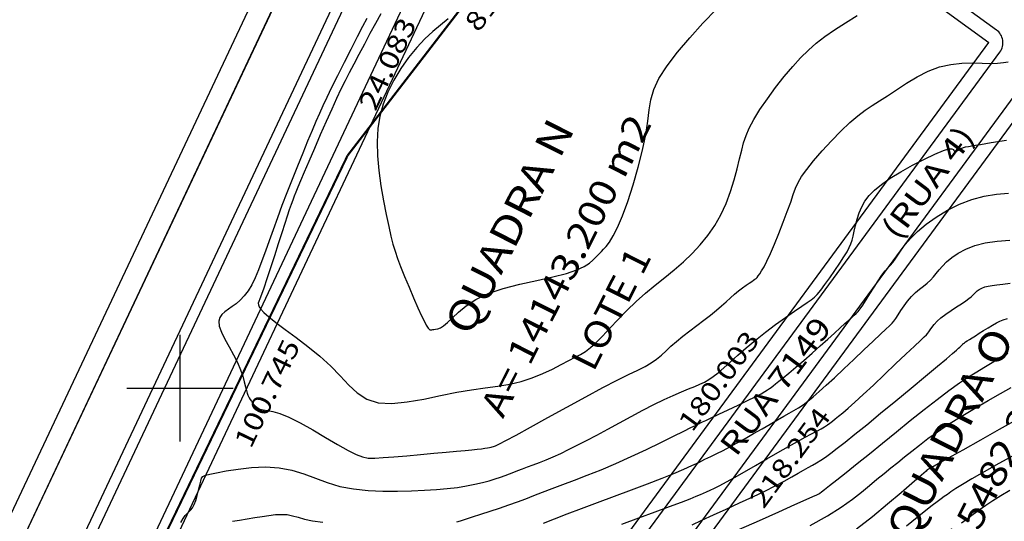
# Model space of a CAD drawing. Units: metres. Extents: x 186724 to 196474, y 1658184 to 1664325.
# Drawn here: x 187370 to 187555, y 1663575 to 1663669 of the extents above; entities that cross this region are included whole.
import ezdxf
from ezdxf.enums import TextEntityAlignment as Align

# ---------------------------------------------------------------- set-up
doc = ezdxf.new("R2010")
doc.units = ezdxf.units.M
doc.header["$MEASUREMENT"] = 0
for name, color, linetype in [('CURVAS', 7, 'Continuous'), ('ESCRI', 6, 'Continuous'), ('FOLHAS', 7, 'Continuous'), ('MEDIDAS', 7, 'Continuous'), ('MF', 7, 'Continuous'), ('NQUADRAS', 7, 'Continuous'), ('NRUAS', 7, 'Continuous'), ('URB', 7, 'Continuous')]:
    doc.layers.add(name, color=color, linetype=linetype)
doc.styles.add('ITALICC', font='italicc')
doc.styles.add('ROMANS', font='romans')

# ---------------------------------------------------------------- blocks, each defined once
blk = doc.blocks.new('BLOCO262134')
at = {"layer": 'CURVAS', "color": 251, "linetype": 'Continuous', "flags": 128}
for points in [[(187450.353806, 1663669.379264), (187448.925403, 1663668.164271), (187447.487493, 1663666.974403), (187446.009787, 1663665.633749), (187444.47842, 1663664.007178), (187442.945215, 1663662.122698), (187441.478414, 1663660.049101), (187440.146263, 1663657.855177), (187439.017005, 1663655.609719), (187438.145101, 1663653.362653), (187437.529882, 1663651.088449), (187437.156894, 1663648.742715), (187437.011684, 1663646.281054), (187437.079798, 1663643.659074), (187437.339624, 1663640.862663), (187437.740906, 1663637.998838), (187438.226228, 1663635.204899), (187438.738176, 1663632.618147), (187439.219333, 1663630.375882), (187439.630625, 1663628.564947), (187440.006345, 1663627.070368), (187440.399126, 1663625.726712), (187440.8616, 1663624.368549), (187441.446401, 1663622.830448), (187442.184942, 1663621.002546), (187443.023751, 1663618.997265), (187443.888138, 1663616.982595), (187444.70341, 1663615.126526), (187445.394877, 1663613.597049), (187445.906392, 1663612.517811), (187446.255991, 1663611.835095), (187446.480255, 1663611.450838), (187446.615765, 1663611.26698), (187446.699103, 1663611.185459), (187446.761744, 1663611.12496), (187446.814753, 1663611.071148), (187446.86409, 1663611.026432), (187446.915713, 1663610.993224), (187446.975584, 1663610.973932), (187447.050504, 1663610.969911), (187447.150653, 1663610.978286), (187447.287055, 1663610.995125), (187447.470732, 1663611.016497), (187447.712707, 1663611.038471), (187448.024788, 1663611.067669), (187448.421914, 1663611.152922), (187448.919808, 1663611.353618), (187449.534195, 1663611.729142), (187450.280799, 1663612.338881), (187451.186259, 1663613.216579), (187452.320886, 1663614.293418), (187453.765908, 1663615.474936), (187455.60255, 1663616.666675), (187457.91204, 1663617.774173), (187460.721214, 1663618.725472), (187463.839337, 1663619.538613), (187467.021286, 1663620.254137), (187470.021936, 1663620.912588), (187472.596162, 1663621.554506), (187474.558954, 1663622.208785), (187475.965773, 1663622.857719), (187476.93219, 1663623.471954), (187477.573782, 1663624.022134), (187478.006122, 1663624.478904), (187478.332683, 1663624.826905), (187478.608533, 1663625.106755), (187478.876636, 1663625.373067), (187479.179958, 1663625.680454), (187479.561465, 1663626.083529), (187480.05596, 1663626.644109), (187480.665609, 1663627.452826), (187481.384413, 1663628.607516), (187482.206375, 1663630.206016), (187483.125498, 1663632.346163), (187484.124219, 1663635.070384), (187485.138714, 1663638.199476), (187486.093592, 1663641.498825), (187486.913463, 1663644.733821), (187487.522937, 1663647.669849), (187487.888377, 1663650.140334), (187488.143153, 1663652.250835), (187488.462388, 1663654.174947), (187489.021206, 1663656.086267), (187489.99473, 1663658.158389), (187491.506862, 1663660.518083), (187493.476629, 1663663.104811), (187495.771833, 1663665.811212), (187498.260279, 1663668.529923), (187500.809773, 1663671.153581)], [(187437.703451, 1663670.284678), (187436.724941, 1663668.518134), (187435.68546, 1663666.603988), (187434.629705, 1663664.632675), (187433.602379, 1663662.694631), (187432.648179, 1663660.880291), (187431.795516, 1663659.244883), (187431.007635, 1663657.702804), (187430.231487, 1663656.133242), (187429.414028, 1663654.415386), (187428.502211, 1663652.428426), (187427.464238, 1663650.102074), (187426.353311, 1663647.568132), (187425.243881, 1663645.008927), (187424.210399, 1663642.606785), (187423.327316, 1663640.544033), (187422.648318, 1663638.951985), (187422.144023, 1663637.757911), (187421.764286, 1663636.838065), (187421.458961, 1663636.068706), (187421.177901, 1663635.32609), (187420.87669, 1663634.49828), (187420.533829, 1663633.520569), (187420.133549, 1663632.340054), (187419.660082, 1663630.903833), (187419.097658, 1663629.159007), (187418.441302, 1663627.091568), (187417.729217, 1663624.843097), (187417.0104, 1663622.594072), (187416.333847, 1663620.524969), (187415.748555, 1663618.816263), (187415.29404, 1663617.597788), (187414.971899, 1663616.796789), (187414.774246, 1663616.28987), (187414.693197, 1663615.953632), (187414.720868, 1663615.664679), (187414.863436, 1663615.313569), (187415.183327, 1663614.846693), (187415.757029, 1663614.224402), (187416.661029, 1663613.407042), (187417.971816, 1663612.354963), (187419.725907, 1663611.044343), (187421.799942, 1663609.514671), (187424.030589, 1663607.821267), (187426.254518, 1663606.019451), (187428.308398, 1663604.164542), (187430.084036, 1663602.321877), (187431.693784, 1663600.59686), (187433.305134, 1663599.104915), (187435.085577, 1663597.961465), (187437.202602, 1663597.281931), (187439.769946, 1663597.136682), (187442.68632, 1663597.415869), (187445.796682, 1663597.964588), (187448.945987, 1663598.627934), (187451.979192, 1663599.251003), (187454.774259, 1663599.718175), (187457.341178, 1663600.070963), (187459.72294, 1663600.390164), (187461.96254, 1663600.756575), (187464.102973, 1663601.250992), (187466.173054, 1663601.928062), (187468.144897, 1663602.737822), (187469.976438, 1663603.604159), (187471.625612, 1663604.450961), (187473.050355, 1663605.202114), (187474.231145, 1663605.811053), (187475.238624, 1663606.349404), (187476.165976, 1663606.918342), (187477.106383, 1663607.61904), (187478.153031, 1663608.552673), (187479.378679, 1663609.788544), (187480.774396, 1663611.268471), (187482.310828, 1663612.9024), (187483.958623, 1663614.600279), (187485.688425, 1663616.272054), (187487.471228, 1663617.848885), (187489.279411, 1663619.346778), (187491.085699, 1663620.802952), (187492.862817, 1663622.254626), (187494.583492, 1663623.73902), (187496.222284, 1663625.290189), (187497.761091, 1663626.929542), (187499.183649, 1663628.675322), (187500.473692, 1663630.545774), (187501.614954, 1663632.559143), (187502.596228, 1663634.715077), (187503.42654, 1663636.938836), (187504.119973, 1663639.137082), (187504.690613, 1663641.216478), (187505.152543, 1663643.083688), (187505.531733, 1663644.681241), (187505.901689, 1663646.095142), (187506.3478, 1663647.447261), (187506.955459, 1663648.85947), (187507.810056, 1663650.453639), (187508.967702, 1663652.311696), (187510.367387, 1663654.355796), (187511.918822, 1663656.468152), (187513.531718, 1663658.530974), (187515.115785, 1663660.426473), (187516.609115, 1663662.06905), (187518.063324, 1663663.501851), (187519.558407, 1663664.80021), (187521.174362, 1663666.039462), (187522.991184, 1663667.294943), (187525.053197, 1663668.619639), (187527.26203, 1663669.977153)], [(187435.082658, 1663669.456892), (187434.301267, 1663667.944487), (187433.28221, 1663665.960139), (187432.089708, 1663663.628615), (187430.825291, 1663661.142212), (187429.590488, 1663658.693226), (187428.486829, 1663656.473954), (187427.586472, 1663654.6192), (187426.844098, 1663653.03379), (187426.185018, 1663651.565059), (187425.534542, 1663650.060339), (187424.817982, 1663648.366965), (187423.98013, 1663646.372099), (187423.043715, 1663644.122213), (187422.050947, 1663641.703608), (187421.044037, 1663639.202587), (187420.065196, 1663636.70545), (187419.148533, 1663634.285826), (187418.295758, 1663631.966659), (187417.500481, 1663629.758219), (187416.756309, 1663627.670776), (187416.056851, 1663625.714602), (187415.393923, 1663623.900059), (187414.752166, 1663622.237878), (187414.11443, 1663620.738884), (187413.463562, 1663619.413899), (187412.782412, 1663618.273747), (187412.059852, 1663617.322013), (187411.308857, 1663616.533321), (187410.548423, 1663615.87506), (187409.79755, 1663615.314615), (187409.075234, 1663614.819373), (187408.407031, 1663614.352562), (187407.844712, 1663613.860781), (187407.44661, 1663613.286467), (187407.271052, 1663612.57206), (187407.376368, 1663611.66), (187407.793817, 1663610.514317), (187408.44637, 1663609.185412), (187409.229929, 1663607.745275), (187410.040393, 1663606.265898), (187410.773664, 1663604.819272), (187411.348194, 1663603.469076), (187411.772641, 1663602.245738), (187412.078213, 1663601.171374), (187412.296119, 1663600.268099), (187412.457568, 1663599.558029), (187412.591064, 1663599.04909), (187412.714285, 1663598.69245), (187412.842203, 1663598.425088), (187412.989791, 1663598.183984), (187413.172022, 1663597.906115), (187413.402872, 1663597.547089), (187413.69233, 1663597.137017), (187414.049392, 1663596.724639), (187414.483052, 1663596.358696), (187415.002302, 1663596.087927), (187415.626297, 1663595.93443), (187416.414823, 1663595.813738), (187417.437829, 1663595.614741), (187418.76526, 1663595.226331), (187420.467063, 1663594.537398), (187422.569398, 1663593.481777), (187424.923269, 1663592.173078), (187427.335894, 1663590.769852), (187429.614491, 1663589.430653), (187431.566277, 1663588.314034), (187433.066259, 1663587.541285), (187434.260601, 1663587.084656), (187435.363257, 1663586.879131), (187436.588181, 1663586.859697), (187438.149328, 1663586.961341), (187440.192964, 1663587.126849), (187442.594619, 1663587.330213), (187445.162136, 1663587.553223), (187447.703356, 1663587.777672), (187450.026124, 1663587.98535), (187451.978431, 1663588.1621), (187453.568868, 1663588.309965), (187454.846179, 1663588.43504), (187455.859103, 1663588.543418), (187456.656383, 1663588.641195), (187457.283255, 1663588.733071), (187457.770944, 1663588.818178), (187458.147167, 1663588.894252), (187458.439645, 1663588.959032), (187458.676097, 1663589.010255), (187458.909519, 1663589.063407), (187459.294024, 1663589.204967), (187460.009001, 1663589.539161), (187461.233841, 1663590.170215), (187463.147934, 1663591.202355), (187465.851514, 1663592.692509), (187469.128202, 1663594.508405), (187472.682461, 1663596.470475), (187476.218758, 1663598.399149), (187479.441558, 1663600.114856), (187482.119698, 1663601.482496), (187484.279515, 1663602.544835), (187486.011718, 1663603.389107), (187487.407017, 1663604.102549), (187488.556121, 1663604.772393), (187489.545742, 1663605.471985), (187490.446601, 1663606.219111), (187491.325423, 1663607.017668), (187492.248932, 1663607.871553), (187493.283851, 1663608.78466), (187494.474639, 1663609.75585), (187495.776685, 1663610.763828), (187497.123115, 1663611.78226), (187498.447052, 1663612.784815), (187499.681621, 1663613.745161), (187500.776142, 1663614.642134), (187501.74472, 1663615.475247), (187502.617655, 1663616.249186), (187503.425248, 1663616.968632), (187504.197799, 1663617.638269), (187504.956197, 1663618.260075), (187505.683679, 1663618.825205), (187506.354069, 1663619.322108), (187506.941194, 1663619.739233), (187507.418876, 1663620.06503), (187507.772104, 1663620.297236), (187508.030515, 1663620.470748), (187508.234909, 1663620.62975), (187508.426084, 1663620.818428), (187508.644842, 1663621.080966), (187508.926856, 1663621.46349), (187509.287304, 1663622.019882), (187509.736237, 1663622.805968), (187510.283709, 1663623.87757), (187510.939771, 1663625.290514), (187511.702847, 1663627.064828), (187512.524847, 1663629.077364), (187513.346051, 1663631.169179), (187514.10674, 1663633.181329), (187514.747196, 1663634.954871), (187515.237228, 1663636.382212), (187515.664767, 1663637.561157), (187516.147271, 1663638.640859), (187516.802199, 1663639.770473), (187517.747012, 1663641.099153), (187519.058635, 1663642.72749), (187520.651864, 1663644.561814), (187522.40096, 1663646.459895), (187524.180188, 1663648.279501), (187525.863809, 1663649.878398), (187527.361787, 1663651.156967), (187528.726887, 1663652.18603), (187530.047578, 1663653.079022), (187531.412327, 1663653.949377), (187532.9096, 1663654.91053), (187534.605694, 1663656.038188), (187536.478221, 1663657.257144), (187538.482622, 1663658.454467), (187540.574338, 1663659.517224), (187542.70881, 1663660.332482), (187544.840086, 1663660.821382), (187546.916636, 1663661.041367), (187548.885535, 1663661.083954), (187550.69386, 1663661.040659), (187552.288687, 1663661.002999), (187553.629332, 1663661.042107), (187554.724067, 1663661.147586), (187555.593405, 1663661.288652)], [(187400.154575, 1663574.770936), (187400.570729, 1663575.51062), (187400.946824, 1663576.06547), (187401.309028, 1663576.473019), (187401.661529, 1663576.804576), (187402.003017, 1663577.139896), (187402.332184, 1663577.558733), (187402.647721, 1663578.140841), (187402.947649, 1663578.935985), (187403.227317, 1663579.873978), (187403.481401, 1663580.85464), (187403.704581, 1663581.777796), (187403.891533, 1663582.543268), (187404.059048, 1663583.079976), (187404.312357, 1663583.433233), (187404.778803, 1663583.67745), (187405.58573, 1663583.887038), (187406.860482, 1663584.136408), (187408.681757, 1663584.471909), (187410.933676, 1663584.827639), (187413.451716, 1663585.109633), (187416.071351, 1663585.223928), (187418.628059, 1663585.076559), (187420.999968, 1663584.609084), (187423.235823, 1663583.905152), (187425.42702, 1663583.083932), (187427.664955, 1663582.264595), (187430.041024, 1663581.566312), (187432.616929, 1663581.08156), (187435.335582, 1663580.796053), (187438.110201, 1663580.668812), (187440.854003, 1663580.658858), (187443.480205, 1663580.725213), (187445.918157, 1663580.83395), (187448.161734, 1663580.979348), (187450.220941, 1663581.162735), (187452.105788, 1663581.385443), (187453.826279, 1663581.648802), (187455.391721, 1663581.951649), (187456.808612, 1663582.282858), (187458.082752, 1663582.628811), (187459.219936, 1663582.97589), (187460.225964, 1663583.310475), (187461.113546, 1663583.623214), (187461.923048, 1663583.921815), (187462.70175, 1663584.21825), (187463.496931, 1663584.524493), (187464.355869, 1663584.852518), (187465.316679, 1663585.213434), (187466.380811, 1663585.614899), (187467.54055, 1663586.063709), (187468.78818, 1663586.56666), (187470.115986, 1663587.130546), (187471.521149, 1663587.762874), (187473.020431, 1663588.473989), (187474.63549, 1663589.274947), (187476.387986, 1663590.176803), (187478.299576, 1663591.190613), (187480.376271, 1663592.31634), (187482.561484, 1663593.509579), (187484.782981, 1663594.714831), (187486.968526, 1663595.876598), (187489.045885, 1663596.939382), (187490.954356, 1663597.859821), (187492.679371, 1663598.643095), (187494.217897, 1663599.306521), (187495.566898, 1663599.867415), (187496.723339, 1663600.343095), (187497.696882, 1663600.757713), (187498.547966, 1663601.162763), (187499.349727, 1663601.616579), (187500.1753, 1663602.177491), (187501.09782, 1663602.903831), (187502.177717, 1663603.837853), (187503.4246, 1663604.957509), (187504.835373, 1663606.224669), (187506.406939, 1663607.601209), (187508.136203, 1663609.048999), (187510.002266, 1663610.525179), (187511.913025, 1663611.96794), (187513.758575, 1663613.31074), (187515.429013, 1663614.487037), (187516.814432, 1663615.430287), (187517.843049, 1663616.106482), (187518.595554, 1663616.611757), (187519.190757, 1663617.07478), (187519.747469, 1663617.624218), (187520.384501, 1663618.388741), (187521.187133, 1663619.454875), (187522.106532, 1663620.740573), (187523.060336, 1663622.121646), (187523.966182, 1663623.473908), (187524.741708, 1663624.673167), (187525.325973, 1663625.631455), (187525.74373, 1663626.405673), (187526.041154, 1663627.088943), (187526.264418, 1663627.774384), (187526.459699, 1663628.555117), (187526.668787, 1663629.499645), (187526.915937, 1663630.577992), (187527.221024, 1663631.735567), (187527.603919, 1663632.917776), (187528.084495, 1663634.070027), (187528.688883, 1663635.15335), (187529.468246, 1663636.191271), (187530.480008, 1663637.222939), (187531.781589, 1663638.287504), (187533.430412, 1663639.424114), (187535.440331, 1663640.648642), (187537.650928, 1663641.883859), (187539.858215, 1663643.029255), (187541.858206, 1663643.984323), (187543.446914, 1663644.648558), (187544.479642, 1663644.956718), (187545.048849, 1663644.984643), (187545.306283, 1663644.843437), (187545.403692, 1663644.644205), (187545.492825, 1663644.498054), (187545.694029, 1663644.489868), (187546.002044, 1663644.599651), (187546.380209, 1663644.781184), (187546.791864, 1663644.988252), (187547.200347, 1663645.174635), (187547.605172, 1663645.30961), (187548.150545, 1663645.424423), (187549.016846, 1663645.565814), (187550.384457, 1663645.780524), (187552.433757, 1663646.115293), (187555.265054, 1663646.602677)], [(187409.846561, 1663575.002693), (187411.185888, 1663575.243293), (187412.605374, 1663575.471396), (187414.032876, 1663575.695743), (187415.407302, 1663575.918583), (187416.71176, 1663576.11622), (187417.940406, 1663576.258469), (187419.087398, 1663576.315145), (187420.146892, 1663576.256064), (187421.136461, 1663576.064237), (187422.167338, 1663575.775453), (187423.374175, 1663575.438697), (187424.891622, 1663575.102956), (187426.854327, 1663574.817214)], [(187452.036267, 1663574.912201), (187452.68873, 1663575.124657), (187453.642502, 1663575.429719), (187454.942143, 1663575.840034), (187456.511973, 1663576.336682), (187458.246255, 1663576.892852), (187460.03925, 1663577.481731), (187461.785222, 1663578.076506), (187463.408829, 1663578.657868), (187464.956313, 1663579.236507), (187466.504313, 1663579.830618), (187468.129468, 1663580.458391), (187469.908417, 1663581.138021), (187471.902356, 1663581.887018), (187474.110716, 1663582.720166), (187476.517486, 1663583.651568), (187479.106654, 1663584.695326), (187481.862208, 1663585.865542), (187484.744844, 1663587.158937), (187487.622076, 1663588.502703), (187490.338123, 1663589.806651), (187492.737208, 1663590.980592), (187494.66355, 1663591.934335), (187496.00812, 1663592.602929), (187496.848889, 1663593.022372), (187497.310579, 1663593.2539), (187497.517911, 1663593.358749), (187497.595608, 1663593.398154), (187497.663709, 1663593.430833), (187497.82353, 1663593.505422), (187498.171706, 1663593.668041), (187498.80487, 1663593.964809), (187499.819657, 1663594.441844), (187501.265461, 1663595.123383), (187503.002711, 1663595.946127), (187504.844596, 1663596.824894), (187506.604306, 1663597.674505), (187508.095029, 1663598.409778), (187509.178592, 1663598.967737), (187509.91137, 1663599.374232), (187510.398377, 1663599.677316), (187510.744626, 1663599.925045), (187511.05513, 1663600.165472), (187511.424185, 1663600.445767), (187511.903215, 1663600.809564), (187512.532928, 1663601.299609), (187513.35403, 1663601.958652), (187514.40723, 1663602.829439), (187515.71052, 1663603.933604), (187517.191038, 1663605.208312), (187518.753207, 1663606.569617), (187520.301451, 1663607.933567), (187521.740192, 1663609.216214), (187522.992157, 1663610.348323), (187524.053273, 1663611.319506), (187524.937774, 1663612.134088), (187525.659891, 1663612.796396), (187526.233854, 1663613.310756), (187526.681139, 1663613.695756), (187527.052197, 1663614.027036), (187527.404725, 1663614.394497), (187527.796416, 1663614.888043), (187528.284967, 1663615.597576), (187528.909523, 1663616.57853), (187529.63503, 1663617.748469), (187530.407881, 1663618.990489), (187531.174473, 1663620.187687), (187531.881201, 1663621.223159), (187532.488505, 1663622.014766), (187533.013009, 1663622.619434), (187533.485382, 1663623.128853), (187533.936292, 1663623.634713), (187534.396408, 1663624.228704), (187534.901632, 1663624.984074), (187535.508802, 1663625.90029), (187536.279986, 1663626.958377), (187537.277255, 1663628.139359), (187538.562677, 1663629.424259), (187540.176524, 1663630.783796), (187542.071868, 1663632.147456), (187544.179984, 1663633.434418), (187546.432144, 1663634.563862), (187548.759623, 1663635.454969), (187551.100682, 1663636.05344), (187553.421532, 1663636.411072), (187555.695371, 1663636.606184)], [(187468.276469, 1663574.640088), (187470.391881, 1663575.469322), (187472.772632, 1663576.395581), (187475.460965, 1663577.423524), (187478.46369, 1663578.548545), (187481.645873, 1663579.728978), (187484.837148, 1663580.913888), (187487.867145, 1663582.052344), (187490.565496, 1663583.093413), (187492.80587, 1663583.998887), (187494.638075, 1663584.781453), (187496.155958, 1663585.466525), (187497.453364, 1663586.079514), (187498.62414, 1663586.645833), (187499.752712, 1663587.191301), (187500.885826, 1663587.74336), (187502.060813, 1663588.32986), (187503.314999, 1663588.978651), (187504.685714, 1663589.717581), (187506.19164, 1663590.561085), (187507.776881, 1663591.469942), (187509.366895, 1663592.391516), (187510.88714, 1663593.27317), (187512.263073, 1663594.062269), (187513.441678, 1663594.723205), (187514.456035, 1663595.288491), (187515.360749, 1663595.807668), (187516.210425, 1663596.330275), (187517.059667, 1663596.905853), (187517.960991, 1663597.581228), (187518.958552, 1663598.392353), (187520.094416, 1663599.372467), (187521.410649, 1663600.554808), (187522.949318, 1663601.972615), (187524.721932, 1663603.630217), (187526.617783, 1663605.416309), (187528.495605, 1663607.190678), (187530.214135, 1663608.813111), (187531.632107, 1663610.143393), (187532.650048, 1663611.086061), (187533.335655, 1663611.724643), (187533.798414, 1663612.187418), (187534.147812, 1663612.602665), (187534.493337, 1663613.09866), (187534.923952, 1663613.771224), (187535.44652, 1663614.586338), (187536.047379, 1663615.477527), (187536.71287, 1663616.378314), (187537.429329, 1663617.222222), (187538.180882, 1663617.95919), (187538.942799, 1663618.60482), (187539.688134, 1663619.191128), (187540.389942, 1663619.750132), (187541.021278, 1663620.313849), (187541.569915, 1663620.909427), (187542.082499, 1663621.544546), (187542.620394, 1663622.222018), (187543.244964, 1663622.944655), (187544.017572, 1663623.715269), (187544.991937, 1663624.527937), (187546.191203, 1663625.341801), (187547.630867, 1663626.107268), (187549.326429, 1663626.774747), (187551.293385, 1663627.294644), (187553.521589, 1663627.63418), (187555.898302, 1663627.827824)], [(187483.004795, 1663574.482138), (187486.202, 1663575.671134), (187489.247811, 1663576.793665), (187491.974692, 1663577.796699), (187494.215108, 1663578.627201), (187495.855018, 1663579.249982), (187496.994339, 1663579.701231), (187497.786483, 1663580.034979), (187498.384861, 1663580.305258), (187498.942884, 1663580.566099), (187499.595658, 1663580.868512), (187500.405077, 1663581.251406), (187501.41473, 1663581.750668), (187502.668206, 1663582.402186), (187504.209095, 1663583.241844), (187506.053464, 1663584.285817), (187508.107291, 1663585.471417), (187510.249034, 1663586.716245), (187512.357148, 1663587.937901), (187514.310091, 1663589.053985), (187516.010173, 1663589.999903), (187517.455118, 1663590.78228), (187518.666507, 1663591.42555), (187519.665918, 1663591.954145), (187520.47493, 1663592.392496), (187521.12073, 1663592.766163), (187521.652935, 1663593.105203), (187522.126771, 1663593.440801), (187522.597462, 1663593.804142), (187523.120235, 1663594.226409), (187523.749702, 1663594.742927), (187524.538024, 1663595.405579), (187525.536749, 1663596.270388), (187526.797424, 1663597.393377), (187528.3716, 1663598.83057), (187530.27274, 1663600.59959), (187532.361981, 1663602.564463), (187534.462374, 1663604.550817), (187536.396971, 1663606.38428), (187537.988825, 1663607.890479), (187539.109692, 1663608.944564), (187539.826141, 1663609.619772), (187540.253444, 1663610.038864), (187540.506876, 1663610.324602), (187540.701707, 1663610.599744), (187540.938381, 1663610.963918), (187541.25801, 1663611.424208), (187541.686878, 1663611.964565), (187542.251266, 1663612.56894), (187542.977457, 1663613.221285), (187543.873259, 1663613.903614), (187544.872589, 1663614.590206), (187545.890886, 1663615.253404), (187546.843591, 1663615.865552), (187547.646147, 1663616.398993), (187548.238197, 1663616.83478), (187548.656197, 1663617.188802), (187548.960803, 1663617.48566), (187549.212673, 1663617.749952), (187549.472466, 1663618.006278), (187549.791576, 1663618.272431), (187550.184342, 1663618.538976), (187550.655839, 1663618.78967), (187551.211144, 1663619.008273), (187551.855332, 1663619.178542), (187552.601899, 1663619.294636), (187553.49802, 1663619.392319), (187554.599291, 1663619.517751), (187555.961305, 1663619.717098)], [(187496.223427, 1663574.35566), (187498.048121, 1663575.216218), (187500.217723, 1663576.21489), (187502.628145, 1663577.31334), (187505.136036, 1663578.459812), (187507.598045, 1663579.602545), (187509.870822, 1663580.689782), (187511.841252, 1663581.678745), (187513.517164, 1663582.562576), (187514.936623, 1663583.343401), (187516.137694, 1663584.023344), (187517.158443, 1663584.604527), (187518.039965, 1663585.096776), (187518.835471, 1663585.540719), (187519.6012, 1663585.984682), (187520.393394, 1663586.476995), (187521.268294, 1663587.065986), (187522.283477, 1663587.799979), (187523.501874, 1663588.727281), (187524.987753, 1663589.896199), (187526.805385, 1663591.355036), (187529.019036, 1663593.152097), (187531.64545, 1663595.297403), (187534.511265, 1663597.647843), (187537.39559, 1663600.022021), (187540.077539, 1663602.238543), (187542.336222, 1663604.116013), (187544.006674, 1663605.518336), (187545.147621, 1663606.490613), (187545.873713, 1663607.123244), (187546.299598, 1663607.50663), (187546.539926, 1663607.731171), (187546.69286, 1663607.874992), (187546.790613, 1663607.967119), (187546.848916, 1663608.024301), (187546.883494, 1663608.063288), (187546.910078, 1663608.100829), (187546.943567, 1663608.151216), (187546.995558, 1663608.218911), (187547.07682, 1663608.305918), (187547.198123, 1663608.414239), (187547.370235, 1663608.545879), (187547.604471, 1663608.704649), (187547.914335, 1663608.90159), (187548.313875, 1663609.149553), (187548.817138, 1663609.461387), (187549.438175, 1663609.849942), (187550.179797, 1663610.319074), (187550.999872, 1663610.836669), (187551.845033, 1663611.361618), (187552.661913, 1663611.852812), (187553.397145, 1663612.269142), (187554.030028, 1663612.585983), (187554.670541, 1663612.844637), (187555.461329, 1663613.102888)], [(187504.968247, 1663573.437412), (187508.892019, 1663575.187366), (187512.532219, 1663576.805206), (187515.53255, 1663578.13772), (187517.62904, 1663579.071673), (187518.927036, 1663579.653736), (187519.624211, 1663579.970558), (187519.91824, 1663580.108786), (187520.006796, 1663580.155069), (187520.069757, 1663580.19365), (187520.215823, 1663580.299157), (187520.535893, 1663580.543815), (187521.120871, 1663580.999846), (187522.061657, 1663581.739476), (187523.422891, 1663582.814597), (187525.16415, 1663584.195782), (187527.218751, 1663585.833272), (187529.520008, 1663587.67731), (187532.001237, 1663589.678136), (187534.593459, 1663591.780359), (187537.218516, 1663593.906045), (187539.795956, 1663595.971628), (187542.245326, 1663597.893543), (187544.486176, 1663599.588221), (187546.45838, 1663600.995431), (187548.183123, 1663602.148281), (187549.701918, 1663603.103213), (187551.056277, 1663603.916669), (187552.287714, 1663604.645093), (187553.433666, 1663605.33373), (187554.515281, 1663605.983044), (187555.54963, 1663606.582303)], [(187518.37406, 1663574.235703), (187521.638515, 1663576.025615), (187524.249477, 1663577.657112), (187526.347831, 1663579.145425), (187528.07446, 1663580.505785), (187529.570248, 1663581.753425), (187530.957073, 1663582.905745), (187532.280789, 1663583.988826), (187533.568243, 1663585.030922), (187534.846284, 1663586.060283), (187536.14176, 1663587.105162), (187537.486308, 1663588.191153), (187538.930729, 1663589.333223), (187540.530612, 1663590.54368), (187542.341548, 1663591.834832), (187544.419125, 1663593.21899), (187546.782489, 1663594.69403), (187549.305003, 1663596.200104), (187551.823582, 1663597.662932), (187554.175144, 1663599.008235), (187556.196606, 1663600.161732)], [(187557.294011, 1663594.0998), (187553.945246, 1663592.222651), (187550.426882, 1663590.251927), (187547.106599, 1663588.392629), (187544.352074, 1663586.849759), (187542.438609, 1663585.776788), (187541.27199, 1663585.121056), (187540.665626, 1663584.778372), (187540.432926, 1663584.644546), (187540.387299, 1663584.615388), (187540.350616, 1663584.584331), (187540.178595, 1663584.435317), (187539.735415, 1663584.049912), (187538.885258, 1663583.309681), (187537.492303, 1663582.096192), (187535.47314, 1663580.343879), (187532.954, 1663578.198661), (187530.113526, 1663575.859322), (187527.130357, 1663573.52465)], [(187556.735652, 1663587.416573), (187553.830229, 1663585.841743), (187551.103879, 1663584.32026), (187548.78047, 1663582.985645), (187547.024418, 1663581.9382), (187545.762356, 1663581.145373), (187544.861466, 1663580.541392), (187544.188931, 1663580.060491), (187543.611936, 1663579.6369), (187543.005656, 1663579.2022), (187542.277247, 1663578.677377), (187541.341857, 1663577.980765), (187540.114635, 1663577.030701), (187538.510727, 1663575.745519), (187536.492359, 1663574.0866)], [(187555.934978, 1663580.774041), (187554.233083, 1663579.814694), (187552.722089, 1663578.879601), (187551.385324, 1663577.986165), (187550.178477, 1663577.127508), (187549.050324, 1663576.290682), (187547.949645, 1663575.462739), (187546.825218, 1663574.630732)]]:
    blk.add_lwpolyline(points, dxfattribs=at)
blk = doc.blocks.new('BLOCO263308')
at = {"layer": 'URB', "color": 3, "linetype": 'Continuous', "flags": 128}
blk.add_lwpolyline([(187252.610298, 1663331.123647), (187418.902927, 1663683.829598)], dxfattribs=at)
blk = doc.blocks.new('BLOCO289824')
at = {"layer": 'ESCRI', "color": 1, "linetype": 'Continuous', "const_width": 0.4, "flags": 128}
for points in [[(187485.277467, 1663713.447038), (187435.766604, 1663649.258239)], [(187435.766604, 1663649.258239), (187431.494977, 1663643.720249)], [(187431.494977, 1663643.720249), (187390.833329, 1663559.250602)]]:
    blk.add_lwpolyline(points, dxfattribs=at)
blk = doc.blocks.new('BLOCO314888')
at = {"layer": 'FOLHAS', "color": 10, "linetype": 'Continuous'}
for p, q in [((187400, 1663590), (187400, 1663610)), ((187390, 1663600), (187410, 1663600))]:
    blk.add_line(p, q, dxfattribs=at)

msp = doc.modelspace()

# ---------------------------------------------------------------- linework, layer by layer
at = {"layer": 'MF', "color": 4, "linetype": 'Continuous'}
for p, q in [((187485.17, 1663716.92), (187553.39, 1663667.32)), ((187447.69, 1663518.51), (187554.05, 1663663.11)), ((187559.73, 1663659.02), (187430.55, 1663483.41))]:
    msp.add_line(p, q, dxfattribs=at)
at = {"layer": 'MF', "color": 4, "linetype": 'Continuous', "flags": 128}
msp.add_lwpolyline([(187256.23, 1663329.42), (187422.52, 1663682.12)], dxfattribs=at)
at = {"layer": 'MF', "color": 4, "linetype": 'Continuous'}
msp.add_arc((187551.63, 1663664.89), 3, 323.6631, 53.9803, dxfattribs=at)
at = {"layer": 'URB', "color": 4, "linetype": 'Continuous'}
for p, q in [((187485.17, 1663716.92), (187553.39, 1663667.32)), ((187422.52, 1663682.12), (187345.19, 1663518.11)), ((187389.38, 1663560.24), (187442.42, 1663672.74)), ((187447.69, 1663518.51), (187554.05, 1663663.11)), ((187559.73, 1663659.02), (187430.55, 1663483.41))]:
    msp.add_line(p, q, dxfattribs=at)
at = {"layer": 'URB', "color": 3, "linetype": 'Continuous'}
for p, q in [((187485.28, 1663713.44), (187551.98, 1663664.94)), ((187435.77, 1663649.25), (187446.04, 1663671.04)), ((187445.32, 1663519.94), (187551.98, 1663664.94)), ((187562.09, 1663657.59), (187432.77, 1663481.78)), ((187392.8, 1663558.13), (187435.77, 1663649.25))]:
    msp.add_line(p, q, dxfattribs=at)
at = {"layer": 'URB', "color": 2, "linetype": 'Continuous'}
for p, q in [((187431.57, 1663677.86), (187354.24, 1663513.85)), ((187433.38, 1663677.01), (187356.05, 1663512.99))]:
    msp.add_line(p, q, dxfattribs=at)
at = {"layer": 'URB', "color": 4, "linetype": 'Continuous'}
msp.add_arc((187551.63, 1663664.89), 3, 323.6632, 53.9802, dxfattribs=at)

# ---------------------------------------------------------------- block references
at = {"layer": 'CURVAS'}
msp.add_blockref('BLOCO262134', (0, 0), dxfattribs=at)
at = {"layer": 'ESCRI'}
msp.add_blockref('BLOCO289824', (0, 0), dxfattribs=at)
at = {"layer": 'FOLHAS'}
msp.add_blockref('BLOCO314888', (0, 0), dxfattribs=at)
at = {"layer": 'URB'}
msp.add_blockref('BLOCO263308', (0, 0), dxfattribs=at)

# ---------------------------------------------------------------- texts
at = {"layer": 'MEDIDAS', "color": 7}
for s, height, rotation, style, width, p, p2 in [('81.065', 3.6, 52.3558, 'ROMANS', 0.999481, (187456.06, 1663666.68), (187467.25, 1663681.19)), ('24.083', 3.6, 64.7572, 'ROMANS', 0.999481, (187436.72, 1663651.85), (187444.54, 1663668.44)), ('A= 14143.200 m2', 5, 63.1856, 'ITALICC', 0.818934, (187460.69, 1663594.15), (187488.75, 1663649.66)), ('LOTE 1', 5, 63.1856, 'ROMANS', 0.968553, (187477.69, 1663602.89), (187488.72, 1663624.71)), ('A= 15482.275 m2', 5, 63.1856, 'ITALICC', 0.818934, (187543.12, 1663559.17), (187571.18, 1663614.68)), ('100.745', 3.6, 64.2967, 'ROMANS', 0.995188, (187413.3, 1663588.49), (187422.69, 1663608.01)), ('180.003', 3.6, 53.6631, 'ROMANS', 0.995188, (187496.24, 1663591.58), (187509.08, 1663609.03)), ('218.254', 3.6, 53.6631, 'ROMANS', 0.987413, (187509.64, 1663577.17), (187522.47, 1663594.63))]:
    msp.add_text(s, height=height, rotation=rotation, dxfattribs=dict(at, style=style, width=width)).set_placement(p, p2, align=Align.FIT)
at = {"layer": 'NQUADRAS', "color": 7, "style": 'ITALICC'}
for s, width, p, p2 in [('QUADRA N', 0.911458, (187454.51, 1663609.58), (187474.25, 1663648.63)), ('QUADRA O', 0.926724, (187537.46, 1663571), (187556.85, 1663609.38))]:
    msp.add_text(s, height=5.6, rotation=63.1856, dxfattribs=dict(at, width=width)).set_placement(p, p2, align=Align.FIT)
at = {"layer": 'NRUAS', "color": 7, "style": 'ITALICC'}
for s, width, p, p2 in [('(RUA 4)', 0.886957, (187534.88, 1663627.58), (187549.52, 1663647.2)), ('RUA 7149', 0.889474, (187504.48, 1663586.95), (187522.68, 1663611.32))]:
    msp.add_text(s, height=4.2, rotation=53.2606, dxfattribs=dict(at, width=width)).set_placement(p, p2, align=Align.FIT)

doc.saveas('drawing.dxf')
